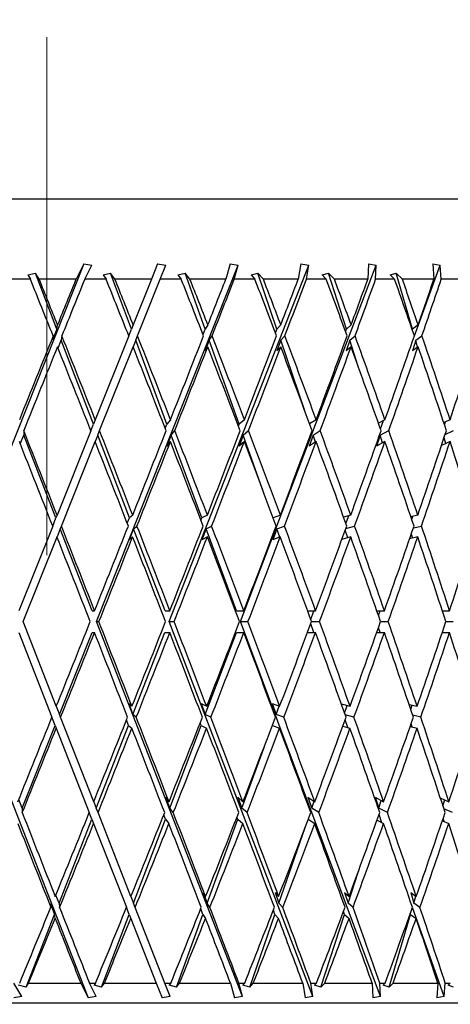
# Model space of a CAD drawing. Units: millimetres. Extents: x 6 to 413, y 7 to 314.
# Drawn here: x 149 to 153, y 262 to 270 of the extents above; entities that cross this region are included whole.
import ezdxf

# ---------------------------------------------------------------- set-up
doc = ezdxf.new("R2010")
doc.units = ezdxf.units.MM
doc.linetypes.add('CENTERX2', pattern=[20.32, 12.7, -2.54, 2.54, -2.54])
doc.styles.add('SLDTEXTSTYLE0', font='ISOCP3', dxfattribs={"width": 0.96})
doc.dimstyles.new('SLDDIMSTYLE2', dxfattribs={"dimtxt": 2.714532, "dimasz": 3.302, "dimexe": 0, "dimexo": 0.0625, "dimgap": 0.678633, "dimtad": 1, "dimdec": 1, "dimlfac": 1.5, "dimrnd": 1e-09, "dimzin": 12, "dimdsep": 46, "dimtxsty": 'SLDTEXTSTYLE0', "dimsah": 1, "dimcen": 0.09, "dimadec": 0, "dimazin": 3, "dimtfac": 1, "dimtdec": 1, "dimtofl": 0, "dimtmove": 0, "dimatfit": 3, "dimfxl": 1, "dimfrac": 2, "dimtolj": 1, "dimtzin": 12, "dimarcsym": 0})

# ---------------------------------------------------------------- blocks, each defined once
blk = doc.blocks.new('_D_3')
at = {"color": 7, "linetype": 'Continuous', "lineweight": 0}
for p, q in [((106.9383, 204.9435), (106.9383, 279.8102)), ((216.805, 239.2768), (216.805, 279.8102)), ((106.9383, 278.8102), (216.805, 278.8102))]:
    blk.add_line(p, q, dxfattribs=at)
at = {"color": 7, "linetype": 'Continuous', "lineweight": 18}
for points in [[(106.9383, 278.8102), (110.2403, 278.3022), (110.2403, 279.3182)], [(216.805, 278.8102), (213.503, 279.3182), (213.503, 278.3022)]]:
    blk.add_solid(points, dxfattribs=at)
at = {"color": 7, "linetype": 'Continuous', "lineweight": 18, "insert": (157.7405, 282.5619), "char_height": 2.91042, "attachment_point": 1, "style": 'SLDTEXTSTYLE0'}
blk.add_mtext('164,8', dxfattribs=at)

msp = doc.modelspace()

# ---------------------------------------------------------------- linework, layer by layer
at = {"color": 7, "linetype": 'CENTERX2', "lineweight": 18}
msp.add_line((149.2716, 265.8567), (149.2716, 270.1485), dxfattribs=at)
at = {"color": 7, "linetype": 'Continuous', "lineweight": 25}
for p, q in [((143.9383, 268.8102), (154.605, 268.8102)), ((149.5795, 268.2711), (148.4357, 265.3962)), ((149.5795, 268.2711), (149.5144, 268.1435)), ((149.5795, 268.2711), (149.6465, 268.2602)), ((149.5869, 268.1435), (149.6465, 268.2602)), ((149.6836, 265.3055), (150.8591, 268.2602)), ((150.1908, 268.2711), (150.1397, 268.1435)), ((150.1908, 268.2711), (150.2582, 268.2602)), ((150.2115, 268.1435), (150.2582, 268.2602)), ((150.2864, 265.3055), (151.4425, 268.2602)), ((150.792, 268.2711), (150.7555, 268.1435)), ((150.792, 268.2711), (150.8591, 268.2602)), ((150.8258, 268.1435), (150.8591, 268.2602)), ((150.8781, 265.3055), (152.0022, 268.2602)), ((151.3766, 268.2711), (151.3551, 268.1435)), ((151.3766, 268.2711), (151.4425, 268.2602)), ((151.423, 268.1435), (151.4425, 268.2602)), ((151.9381, 268.2711), (151.9318, 268.1435)), ((151.9381, 268.2711), (152.0022, 268.2602)), ((151.9967, 268.1435), (152.0022, 268.2602)), ((152.3176, 267.6735), (152.532, 268.2602)), ((152.4704, 268.2711), (152.532, 268.2602)), ((152.4704, 268.2711), (152.4794, 268.1435)), ((152.5405, 268.1435), (152.532, 268.2602)), ((149.1146, 268.1785), (149.1789, 268.1935)), ((149.1146, 268.1785), (149.1362, 268.1435)), ((149.2096, 268.1435), (149.1789, 268.1935)), ((149.3567, 267.7297), (149.1789, 268.1935)), ((149.7388, 268.1785), (149.8013, 268.1935)), ((149.7388, 268.1785), (149.7639, 268.1435)), ((149.8371, 268.1435), (149.8013, 268.1935)), ((149.9742, 267.7297), (149.8013, 268.1935)), ((150.3578, 268.1785), (150.4179, 268.1935)), ((150.3578, 268.1785), (150.3863, 268.1435)), ((150.4584, 268.1435), (150.4179, 268.1935)), ((150.584, 267.7297), (150.4179, 268.1935)), ((150.965, 268.1785), (151.0219, 268.1935)), ((150.965, 268.1785), (150.9964, 268.1435)), ((151.0667, 268.1435), (151.0219, 268.1935)), ((151.1793, 267.7297), (151.0219, 268.1935)), ((151.5535, 268.1785), (151.6067, 268.1935)), ((151.5535, 268.1785), (151.5877, 268.1435)), ((151.6553, 268.1435), (151.6067, 268.1935)), ((151.7538, 267.7297), (151.6067, 268.1935)), ((152.1171, 268.1785), (152.166, 268.1935)), ((152.1171, 268.1785), (152.1536, 268.1435)), ((152.2178, 268.1435), (152.166, 268.1935)), ((152.3011, 267.7297), (152.166, 268.1935)), ((149.1362, 268.1435), (148.9589, 268.1435)), ((149.5144, 268.1435), (149.2096, 268.1435)), ((149.7639, 268.1435), (149.5869, 268.1435)), ((150.1397, 268.1435), (149.8371, 268.1435)), ((150.1397, 268.1435), (149.9881, 267.7645)), ((150.0238, 267.6743), (150.2115, 268.1435)), ((150.3863, 268.1435), (150.2115, 268.1435)), ((150.7555, 268.1435), (150.4584, 268.1435)), ((150.9964, 268.1435), (150.8258, 268.1435)), ((151.3551, 268.1435), (151.0667, 268.1435)), ((151.5877, 268.1435), (151.423, 268.1435)), ((151.9318, 268.1435), (151.6553, 268.1435)), ((152.1536, 268.1435), (151.9967, 268.1435)), ((152.4794, 268.1435), (152.2178, 268.1435)), ((152.6879, 268.1435), (152.5405, 268.1435)), ((149.3567, 267.7297), (149.3205, 267.6416)), ((149.3567, 267.7297), (149.3615, 267.7645)), ((149.9517, 267.6735), (149.9742, 267.7297)), ((149.9881, 267.7645), (149.9742, 267.7297)), ((150.5667, 267.6848), (150.584, 267.7297)), ((150.6069, 267.7645), (150.584, 267.7297)), ((151.1674, 267.6969), (151.1793, 267.7297)), ((151.211, 267.7645), (151.1793, 267.7297)), ((151.7472, 267.7103), (151.7538, 267.7297)), ((151.7939, 267.7645), (151.7538, 267.7297)), ((152.2997, 267.7253), (152.3011, 267.7297)), ((152.3491, 267.7645), (152.3011, 267.7297)), ((149.3248, 267.6735), (149.3205, 267.6416)), ((149.3656, 267.5717), (149.3924, 267.6368)), ((149.3975, 267.6743), (149.3924, 267.6368)), ((149.659, 266.9417), (149.3924, 267.6368)), ((149.9517, 267.6735), (149.6738, 266.9786)), ((150.0088, 267.6368), (149.9875, 267.5834)), ((150.0088, 267.6368), (150.0238, 267.6743)), ((150.2681, 266.9417), (150.0088, 267.6368)), ((150.6172, 267.6368), (150.5834, 267.5487)), ((150.6172, 267.6368), (150.6419, 267.6743)), ((150.8662, 266.9417), (150.6172, 267.6368)), ((151.2109, 267.6368), (151.1788, 267.5487)), ((151.2109, 267.6368), (151.245, 267.6743)), ((151.4094, 267.0522), (151.2109, 267.6368)), ((151.7833, 267.6368), (151.7533, 267.5487)), ((151.7833, 267.6368), (151.8265, 267.6743)), ((151.8499, 267.4267), (151.7833, 267.6368)), ((152.3282, 267.6368), (152.3006, 267.5487)), ((152.3282, 267.6368), (152.38, 267.6743)), ((152.3446, 267.5805), (152.3282, 267.6368)), ((149.7094, 266.8883), (149.9875, 267.5834)), ((150.6062, 267.5834), (150.5834, 267.5487)), ((151.2104, 267.5834), (151.1788, 267.5487)), ((151.7933, 267.5834), (151.7533, 267.5487)), ((152.3486, 267.5834), (152.3006, 267.5487)), ((149.6738, 266.9786), (149.659, 266.9417)), ((150.2973, 266.9786), (150.2681, 266.9417)), ((150.9096, 266.9786), (150.8662, 266.9417)), ((151.504, 266.9786), (151.4497, 266.9435)), ((152.0739, 266.9786), (152.0198, 266.9501)), ((152.0362, 266.9035), (152.0612, 266.9719)), ((152.6131, 266.9786), (152.5606, 266.9551)), ((152.5671, 266.9354), (152.5764, 266.9621)), ((149.0815, 266.8883), (149.0814, 266.85)), ((149.6374, 266.8878), (149.3577, 266.1885)), ((149.6374, 266.8878), (149.659, 266.9417)), ((149.6941, 266.85), (149.7094, 266.8883)), ((150.2543, 266.9062), (150.2681, 266.9417)), ((150.3022, 266.85), (150.3325, 266.8883)), ((150.8602, 266.9255), (150.8662, 266.9417)), ((150.899, 266.85), (150.944, 266.8883)), ((151.478, 266.85), (151.5372, 266.8883)), ((152.0328, 266.85), (152.1055, 266.8883)), ((152.5725, 266.8568), (152.6428, 266.8883)), ((149.0525, 266.779), (149.0814, 266.85)), ((149.3484, 266.1653), (149.0814, 266.85)), ((149.3933, 266.098), (149.6731, 266.7976)), ((149.6941, 266.85), (149.6731, 266.7976)), ((149.9567, 266.1653), (149.6941, 266.85)), ((150.3022, 266.85), (150.2675, 266.7606)), ((150.2967, 266.7976), (150.2675, 266.7606)), ((150.5576, 266.1653), (150.3022, 266.85)), ((150.899, 266.85), (150.8656, 266.7606)), ((150.909, 266.7976), (150.8656, 266.7606)), ((151.0709, 266.3703), (150.899, 266.85)), ((151.478, 266.85), (151.4464, 266.7606)), ((151.5034, 266.7976), (151.4464, 266.7606)), ((151.4972, 266.7936), (151.478, 266.85)), ((152.0328, 266.85), (152.0033, 266.7606)), ((152.0734, 266.7976), (152.0033, 266.7606)), ((152.0529, 266.7868), (152.0328, 266.85)), ((152.6126, 266.7976), (152.542, 266.7659)), ((152.5773, 266.7817), (152.5634, 266.8296)), ((149.3214, 266.0979), (149.3484, 266.1653)), ((149.3577, 266.1885), (149.3484, 266.1653)), ((149.9393, 266.1209), (149.9567, 266.1653)), ((149.9843, 266.1885), (149.9567, 266.1653)), ((150.5497, 266.1448), (150.5576, 266.1653)), ((150.6031, 266.1885), (150.5576, 266.1653)), ((151.2074, 266.1885), (151.1474, 266.1664)), ((151.7904, 266.1885), (151.7311, 266.1712)), ((151.7497, 266.1195), (151.7731, 266.1834)), ((152.3458, 266.1885), (152.2886, 266.1746)), ((152.296, 266.1528), (152.3049, 266.1786)), ((149.3214, 266.0979), (149.0407, 265.3962)), ((149.3838, 266.0744), (149.3571, 266.0074)), ((149.3838, 266.0744), (149.3933, 266.098)), ((149.6483, 265.3962), (149.3838, 266.0744)), ((149.9916, 266.0744), (149.9561, 265.9842)), ((149.9916, 266.0744), (150.0197, 266.098)), ((150.2517, 265.3962), (149.9916, 266.0744)), ((150.5915, 266.0744), (150.557, 265.9842)), ((150.5915, 266.0744), (150.6378, 266.098)), ((150.8443, 265.3962), (150.5915, 266.0744)), ((151.1769, 266.0744), (151.1437, 265.9842)), ((151.1769, 266.0744), (151.2411, 266.098)), ((151.2015, 266.0055), (151.1769, 266.0744)), ((151.7664, 266.0006), (151.745, 266.0637)), ((151.7498, 266.0768), (151.8227, 266.098)), ((152.3091, 266.0817), (152.3764, 266.098)), ((149.0763, 265.3055), (149.3571, 266.0074)), ((149.9837, 266.0074), (149.9561, 265.9842)), ((150.6025, 266.0074), (150.557, 265.9842)), ((151.2068, 266.0074), (151.1437, 265.9842)), ((151.7898, 266.0074), (151.7167, 265.9862)), ((152.3453, 266.0074), (152.2778, 265.991)), ((152.3033, 265.9972), (152.2921, 266.0326)), ((149.6483, 265.3962), (149.6687, 265.3962)), ((150.2517, 265.3962), (150.2923, 265.3962)), ((150.8443, 265.3962), (150.9048, 265.3962)), ((151.4326, 265.3962), (151.4993, 265.3962)), ((151.459, 265.324), (151.4854, 265.3962)), ((152.0058, 265.3962), (152.0695, 265.3962)), ((152.0199, 265.3559), (152.0339, 265.3962)), ((152.5491, 265.3962), (152.6089, 265.3962)), ((152.5506, 265.3917), (152.5521, 265.3962)), ((149.3514, 264.6039), (149.0763, 265.3055)), ((150.8947, 262.1996), (149.6836, 265.3055)), ((149.6836, 265.3055), (149.7042, 265.3055)), ((151.4776, 262.1996), (150.2864, 265.3055)), ((150.2864, 265.3055), (150.3274, 265.3055)), ((152.0363, 262.1996), (150.8781, 265.3055)), ((150.8781, 265.3055), (150.939, 265.3055)), ((151.4846, 265.2151), (151.4588, 265.2873)), ((151.4656, 265.3055), (151.5323, 265.3055)), ((152.0332, 265.2151), (152.0195, 265.2554)), ((152.0373, 265.3055), (152.1009, 265.3055)), ((152.5787, 265.3055), (152.6384, 265.3055)), ((148.4351, 265.2151), (149.6154, 262.1883)), ((149.0401, 265.2151), (149.3151, 264.5137)), ((149.3777, 264.5366), (149.6477, 265.2151)), ((149.6477, 265.2151), (149.6681, 265.2151)), ((149.9856, 264.5366), (150.2511, 265.2151)), ((150.2511, 265.2151), (150.2917, 265.2151)), ((150.5856, 264.5366), (150.8438, 265.2151)), ((150.8438, 265.2151), (150.9042, 265.2151)), ((151.4318, 265.2151), (151.4987, 265.2151)), ((152.0051, 265.2151), (152.0689, 265.2151)), ((152.5485, 265.2151), (152.6084, 265.2151)), ((152.5514, 265.2151), (152.55, 265.2197)), ((149.3514, 264.6039), (149.3777, 264.5366)), ((149.9507, 264.627), (149.978, 264.6039)), ((149.9507, 264.627), (149.9856, 264.5366)), ((150.5517, 264.627), (150.597, 264.6039)), ((150.5517, 264.627), (150.5856, 264.5366)), ((151.1387, 264.627), (151.2014, 264.6039)), ((151.1387, 264.627), (151.1713, 264.5366)), ((151.1713, 264.5366), (151.1965, 264.6057)), ((151.7119, 264.6251), (151.7847, 264.6039)), ((151.7398, 264.5472), (151.7617, 264.6106)), ((152.2731, 264.6202), (152.3404, 264.6039)), ((152.2874, 264.5782), (152.2989, 264.614)), ((149.3417, 264.446), (149.3151, 264.5137)), ((149.387, 264.5131), (149.3777, 264.5366)), ((149.6611, 263.8138), (149.387, 264.5131)), ((150.0134, 264.5131), (149.9856, 264.5366)), ((150.6317, 264.5131), (150.5856, 264.5366)), ((151.2351, 264.5131), (151.1713, 264.5366)), ((151.817, 264.5131), (151.7444, 264.5342)), ((152.371, 264.5131), (152.3039, 264.5294)), ((149.069, 263.7607), (149.3417, 264.446)), ((149.3417, 264.446), (149.3507, 264.4228)), ((149.3507, 264.4228), (149.6248, 263.7238)), ((149.682, 263.7607), (149.9501, 264.446)), ((149.9501, 264.446), (149.9329, 264.4907)), ((149.9501, 264.446), (149.9774, 264.4228)), ((150.2904, 263.7607), (150.5511, 264.446)), ((150.5511, 264.446), (150.5433, 264.467)), ((150.5511, 264.446), (150.5964, 264.4228)), ((151.1408, 264.445), (151.2008, 264.4228)), ((151.7248, 264.4401), (151.7841, 264.4228)), ((151.7666, 264.428), (151.7437, 264.4918)), ((152.2825, 264.4368), (152.3399, 264.4228)), ((152.2988, 264.4328), (152.2901, 264.4585)), ((150.8877, 263.7607), (151.0745, 264.2719)), ((150.2562, 263.8503), (150.2848, 263.8138)), ((150.2562, 263.8503), (150.2904, 263.7607)), ((150.8549, 263.8503), (150.8975, 263.8138)), ((150.8549, 263.8503), (150.8877, 263.7607)), ((151.4362, 263.8503), (151.4923, 263.8138)), ((151.4362, 263.8503), (151.4673, 263.7607)), ((151.9937, 263.8503), (152.0627, 263.8138)), ((151.9937, 263.8503), (152.0228, 263.7607)), ((149.069, 263.7607), (149.0405, 263.8321)), ((149.6611, 263.8138), (149.682, 263.7607)), ((151.4673, 263.7607), (151.4869, 263.8173)), ((152.0228, 263.7607), (152.0433, 263.8241)), ((152.5323, 263.8454), (152.6026, 263.8138)), ((152.5539, 263.7799), (152.5685, 263.8292)), ((149.069, 263.7607), (149.0689, 263.7228)), ((149.6462, 263.6692), (149.6248, 263.7238)), ((149.6968, 263.7228), (149.682, 263.7607)), ((149.9692, 263.0282), (149.6968, 263.7228)), ((150.2556, 263.6692), (150.2417, 263.7057)), ((150.3201, 263.7228), (150.2904, 263.7607)), ((150.8543, 263.6692), (150.8479, 263.6867)), ((150.9319, 263.7228), (150.8877, 263.7607)), ((151.5254, 263.7228), (151.4673, 263.7607)), ((152.0943, 263.7228), (152.0228, 263.7607)), ((152.0489, 263.6398), (152.0246, 263.7075)), ((152.6323, 263.7228), (152.5623, 263.7543)), ((149.3738, 262.973), (149.6462, 263.6692)), ((149.6462, 263.6692), (149.6605, 263.6328)), ((149.6605, 263.6328), (149.9328, 262.9384)), ((149.9908, 262.973), (150.2556, 263.6692)), ((150.2556, 263.6692), (150.2842, 263.6328)), ((150.5999, 262.973), (150.8543, 263.6692)), ((150.8543, 263.6692), (150.8969, 263.6328)), ((151.4374, 263.6681), (151.4917, 263.6328)), ((152.008, 263.6614), (152.0622, 263.6328)), ((152.5495, 263.6564), (152.6021, 263.6328)), ((152.5647, 263.6496), (152.5559, 263.6755)), ((151.1944, 262.973), (151.4114, 263.5993)), ((151.7679, 262.973), (151.8512, 263.2305)), ((149.3738, 262.973), (149.347, 263.0394)), ((150.5666, 263.0614), (150.5883, 263.0282)), ((150.5666, 263.0614), (150.5999, 262.973)), ((151.1629, 263.0614), (151.1929, 263.0282)), ((151.1629, 263.0614), (151.1944, 262.973)), ((151.7384, 263.0614), (151.7766, 263.0282)), ((151.7384, 263.0614), (151.7679, 262.973)), ((152.287, 263.0614), (152.3327, 263.0282)), ((152.287, 263.0614), (152.314, 262.973)), ((149.3019, 262.9687), (149.3375, 262.8803)), ((149.3019, 262.9687), (149.3058, 262.9384)), ((149.3738, 262.973), (149.3784, 262.937)), ((149.9692, 263.0282), (149.9908, 262.973)), ((150.0049, 262.937), (149.9908, 262.973)), ((150.6234, 262.937), (150.5999, 262.973)), ((151.227, 262.937), (151.1944, 262.973)), ((151.8092, 262.937), (151.7679, 262.973)), ((152.314, 262.973), (152.3308, 263.0295)), ((152.3637, 262.937), (152.314, 262.973)), ((149.1019, 262.2782), (149.3375, 262.8803)), ((149.3418, 262.8471), (149.3375, 262.8803)), ((149.7264, 262.2782), (149.9555, 262.8803)), ((149.9555, 262.8803), (149.9328, 262.9384)), ((149.9555, 262.8803), (149.9685, 262.8471)), ((150.2507, 262.3102), (150.0049, 262.937)), ((150.346, 262.2782), (150.566, 262.8803)), ((150.566, 262.8803), (150.5482, 262.9276)), ((150.566, 262.8803), (150.5877, 262.8471)), ((150.9537, 262.2782), (151.1623, 262.8803)), ((151.1623, 262.8803), (151.1495, 262.9161)), ((151.1623, 262.8803), (151.1923, 262.8471)), ((151.5431, 262.2782), (151.7379, 262.8803)), ((151.7379, 262.8803), (151.7302, 262.9035)), ((151.7379, 262.8803), (151.776, 262.8471)), ((152.1075, 262.2782), (152.2865, 262.8803)), ((152.2865, 262.8803), (152.2838, 262.8892)), ((152.2865, 262.8803), (152.3322, 262.8471)), ((152.5647, 262.1996), (152.3006, 262.9369)), ((149.9685, 262.8471), (150.1791, 262.3102)), ((149.0658, 262.1996), (148.9985, 262.3102)), ((149.1019, 262.2782), (149.1219, 262.3102)), ((149.1219, 262.3102), (149.5541, 262.3102)), ((149.5541, 262.3102), (149.6154, 262.1883)), ((149.6265, 262.3102), (149.676, 262.3102)), ((149.6822, 262.1996), (149.6265, 262.3102)), ((149.676, 262.3102), (149.6642, 262.294)), ((149.7264, 262.2782), (149.7497, 262.3102)), ((149.7497, 262.3102), (150.1791, 262.3102)), ((150.1791, 262.3102), (150.2269, 262.1883)), ((150.294, 262.1996), (150.2507, 262.3102)), ((150.2507, 262.3102), (150.2995, 262.3102)), ((150.2995, 262.3102), (150.2861, 262.294)), ((150.346, 262.2782), (150.3723, 262.3102)), ((150.3723, 262.3102), (150.7941, 262.3102)), ((150.7941, 262.3102), (150.8279, 262.1883)), ((150.8947, 262.1996), (150.8641, 262.3102)), ((150.8641, 262.3102), (150.9118, 262.3102)), ((150.9118, 262.3102), (150.897, 262.294)), ((150.9537, 262.2782), (150.9828, 262.3102)), ((150.9828, 262.3102), (151.3924, 262.3102)), ((151.3924, 262.3102), (151.4119, 262.1883)), ((151.4776, 262.1996), (151.46, 262.3102)), ((151.46, 262.3102), (151.5061, 262.3102)), ((151.5061, 262.3102), (151.4901, 262.294)), ((151.5431, 262.2782), (151.5745, 262.3102)), ((151.5745, 262.3102), (151.9674, 262.3102)), ((151.9674, 262.3102), (151.9724, 262.1883)), ((152.0363, 262.1996), (152.032, 262.3102)), ((152.032, 262.3102), (152.0759, 262.3102)), ((152.0759, 262.3102), (152.0588, 262.294)), ((152.1075, 262.2782), (152.141, 262.3102)), ((152.141, 262.3102), (152.513, 262.3102)), ((152.513, 262.3102), (152.5033, 262.1883)), ((152.5647, 262.1996), (152.5737, 262.3102)), ((152.5737, 262.3102), (152.615, 262.3102)), ((152.615, 262.3102), (152.597, 262.294)), ((149.1019, 262.2782), (149.0379, 262.294)), ((149.7264, 262.2782), (149.6642, 262.294)), ((150.346, 262.2782), (150.2861, 262.294)), ((150.9537, 262.2782), (150.897, 262.294)), ((151.5431, 262.2782), (151.4901, 262.294)), ((152.1075, 262.2782), (152.0588, 262.294)), ((152.6409, 262.2782), (152.597, 262.294)), ((155.105, 262.1435), (143.4383, 262.1435)), ((149.0658, 262.1996), (149.0001, 262.1883)), ((149.6822, 262.1996), (149.6154, 262.1883)), ((150.294, 262.1996), (150.2269, 262.1883)), ((150.8947, 262.1996), (150.8279, 262.1883)), ((151.4776, 262.1996), (151.4119, 262.1883)), ((152.0363, 262.1996), (151.9724, 262.1883)), ((152.5647, 262.1996), (152.5033, 262.1883))]:
    msp.add_line(p, q, dxfattribs=at)
for centre, major_axis, ratio, start_param, end_param in [((149.2716, 264.6246), (-5.9008, 15.2976), 0.071011, 4.885577, 4.917023), ((149.2716, 264.8072), (-5.9008, 15.2976), 0.071011, 4.879469, 4.904777), ((149.2716, 265.9734), (5.9755, 14.9979), 0.036092, 1.439988, 1.465481), ((149.2716, 265.7939), (5.9755, 14.9979), 0.036092, 1.427883, 1.459479), ((149.2716, 264.6246), (-5.7761, 15.2911), 0.106198, 4.872867, 4.904314), ((149.2716, 264.8072), (-5.7761, 15.2911), 0.106198, 4.86676, 4.892068), ((149.2716, 264.6246), (-5.5999, 15.283), 0.140969, 4.861355, 4.892801), ((149.2716, 264.8072), (-5.5999, 15.283), 0.140969, 4.855247, 4.880555), ((149.2716, 265.9734), (5.9755, 14.9979), 0.036092, 4.846463, 4.871955), ((149.2716, 265.7939), (5.9755, 14.9979), 0.036092, 4.852464, 4.88406), ((149.2716, 264.6246), (-5.3707, 15.2744), 0.175127, 4.851462, 4.882908), ((149.2716, 264.8072), (-5.3707, 15.2744), 0.175127, 4.845354, 4.870662), ((149.2716, 265.9734), (5.9019, 14.9934), 0.072068, 4.860444, 4.885937), ((149.2716, 265.7939), (5.9019, 14.9934), 0.072068, 4.866446, 4.898042), ((149.2716, 264.6246), (-5.0868, 15.2666), 0.208425, 4.843626, 4.875072), ((149.2716, 264.8072), (-5.0868, 15.2666), 0.208425, 4.837518, 4.862827), ((149.2716, 265.9734), (5.7784, 14.9865), 0.107799, 4.873624, 4.899116), ((149.2716, 265.7939), (5.7784, 14.9865), 0.107799, 4.879625, 4.911222), ((149.2716, 264.6246), (-4.7459, 15.2607), 0.24055, 4.838292, 4.869738), ((149.2716, 264.8072), (-4.7459, 15.2607), 0.24055, 4.832184, 4.857492), ((149.2716, 265.9734), (5.6039, 14.978), 0.143131, 4.885584, 4.911076), ((149.2716, 265.7939), (5.6039, 14.978), 0.143131, 4.891585, 4.923182), ((149.2716, 265.9734), (5.9755, 14.9979), 0.036092, 1.471588, 1.518107), ((149.2716, 264.8072), (-5.9008, 15.2976), 0.071011, 4.827375, 4.873468), ((149.2716, 264.8072), (-5.7761, 15.2911), 0.106198, 4.814666, 4.860758), ((149.2716, 265.9734), (5.9755, 14.9979), 0.036092, 4.793836, 4.840355), ((149.2716, 264.8072), (-5.5999, 15.283), 0.140969, 4.803154, 4.849246), ((149.2716, 265.9734), (5.9019, 14.9934), 0.072068, 4.807818, 4.854337), ((149.2716, 264.8072), (-5.3707, 15.2744), 0.175127, 4.793261, 4.839353), ((149.2716, 265.9734), (5.7784, 14.9865), 0.107799, 4.820998, 4.867516), ((149.2716, 264.8072), (-5.0868, 15.2666), 0.208425, 4.785425, 4.831517), ((149.2716, 265.9734), (5.6039, 14.978), 0.143131, 4.832958, 4.879476), ((149.2716, 264.8072), (-4.7459, 15.2607), 0.24055, 4.780091, 4.826183), ((149.2716, 265.9734), (5.3769, 14.9689), 0.177873, 4.843263, 4.889782), ((149.2716, 265.7939), (5.9755, 14.9979), 0.036092, 1.465586, 1.512147), ((149.2716, 264.6246), (-5.9008, 15.2976), 0.071011, 4.833441, 4.879574), ((149.2716, 264.6246), (-5.7761, 15.2911), 0.106198, 4.820732, 4.866865), ((149.2716, 265.7939), (5.9755, 14.9979), 0.036092, 4.799796, 4.846358), ((149.2716, 264.6246), (-5.5999, 15.283), 0.140969, 4.809219, 4.855352), ((149.2716, 265.7939), (5.9019, 14.9934), 0.072068, 4.813778, 4.860339), ((149.2716, 264.6246), (-5.3707, 15.2744), 0.175127, 4.799326, 4.845459), ((149.2716, 265.7939), (5.7784, 14.9865), 0.107799, 4.826958, 4.873519), ((149.2716, 264.6246), (-5.0868, 15.2666), 0.208425, 4.791491, 4.837623), ((149.2716, 265.7939), (5.6039, 14.978), 0.143131, 4.838918, 4.885479), ((149.2716, 264.6246), (-4.7459, 15.2607), 0.24055, 4.786156, 4.832289), ((149.2716, 264.8072), (-5.9753, 15.3019), 0.035567, 4.788882, 4.834912), ((149.2716, 264.8072), (-5.9008, 15.2976), 0.071011, 4.775385, 4.821416), ((149.2716, 265.9734), (5.9755, 14.9979), 0.036092, 4.741107, 4.787771), ((149.2716, 264.8072), (-5.7761, 15.2911), 0.106198, 4.762676, 4.808706), ((149.2716, 265.9734), (5.9019, 14.9934), 0.072068, 4.755089, 4.801752), ((149.2716, 264.8072), (-5.5999, 15.283), 0.140969, 4.751163, 4.797194), ((149.2716, 265.9734), (5.7784, 14.9865), 0.107799, 4.768269, 4.814932), ((149.2716, 264.8072), (-5.3707, 15.2744), 0.175127, 4.74127, 4.787301), ((149.2716, 265.9734), (5.6039, 14.978), 0.143131, 4.780229, 4.826892), ((149.2716, 264.8072), (-5.0868, 15.2666), 0.208425, 4.733434, 4.779465), ((149.2716, 265.9734), (5.3769, 14.9689), 0.177873, 4.790534, 4.837197), ((149.2716, 264.6246), (-5.9753, 15.3019), 0.035567, 4.794922, 4.840977), ((149.2716, 264.6246), (-5.9008, 15.2976), 0.071011, 4.781425, 4.82748), ((149.2716, 265.7939), (5.9755, 14.9979), 0.036092, 4.747043, 4.793732), ((149.2716, 264.6246), (-5.7761, 15.2911), 0.106198, 4.768716, 4.814771), ((149.2716, 265.7939), (5.9019, 14.9934), 0.072068, 4.761024, 4.807714), ((149.2716, 264.6246), (-5.5999, 15.283), 0.140969, 4.757204, 4.803258), ((149.2716, 265.7939), (5.7784, 14.9865), 0.107799, 4.774204, 4.820893), ((149.2716, 264.6246), (-5.3707, 15.2744), 0.175127, 4.747311, 4.793365), ((149.2716, 265.7939), (5.6039, 14.978), 0.143131, 4.786164, 4.832854), ((149.2716, 264.6246), (-5.0868, 15.2666), 0.208425, 4.739475, 4.785529), ((149.2716, 265.7939), (5.3769, 14.9689), 0.177873, 4.796469, 4.843159), ((149.2716, 264.6246), (-4.7459, 15.2607), 0.24055, 4.734141, 4.780195), ((149.2716, 264.8072), (-5.9753, 15.3019), 0.035567, 4.736995, 4.782946), ((149.2716, 265.9734), (5.9755, 14.9979), 0.036092, 4.688275, 4.735067), ((149.2716, 264.8072), (-5.9008, 15.2976), 0.071011, 4.723498, 4.769449), ((149.2716, 265.9734), (5.9019, 14.9934), 0.072068, 4.702256, 4.749048), ((149.2716, 264.8072), (-5.7761, 15.2911), 0.106198, 4.710789, 4.75674), ((149.2716, 265.9734), (5.7784, 14.9865), 0.107799, 4.715436, 4.762228), ((149.2716, 264.8072), (-5.5999, 15.283), 0.140969, 4.699276, 4.745227), ((149.2716, 265.9734), (5.6039, 14.978), 0.143131, 4.727396, 4.774188), ((149.2716, 264.8072), (-5.3707, 15.2744), 0.175127, 4.689383, 4.735335), ((149.2716, 265.9734), (5.3769, 14.9689), 0.177873, 4.737701, 4.784493), ((149.2716, 264.8072), (-5.0868, 15.2666), 0.208425, 4.681547, 4.727499), ((149.2716, 265.9734), (5.0952, 14.9606), 0.211781, 4.745899, 4.792691), ((149.2716, 264.6246), (-5.9753, 15.3019), 0.035567, 4.743027, 4.788986), ((149.2716, 265.7939), (5.9755, 14.9979), 0.036092, 4.694202, 4.741003), ((149.2716, 264.6246), (-5.9008, 15.2976), 0.071011, 4.72953, 4.775489), ((149.2716, 265.7939), (5.9019, 14.9934), 0.072068, 4.708183, 4.754985), ((149.2716, 264.6246), (-5.7761, 15.2911), 0.106198, 4.716821, 4.762779), ((149.2716, 265.7939), (5.7784, 14.9865), 0.107799, 4.721363, 4.768165), ((149.2716, 264.6246), (-5.5999, 15.283), 0.140969, 4.705308, 4.751267), ((149.2716, 265.7939), (5.6039, 14.978), 0.143131, 4.733323, 4.780125), ((149.2716, 264.6246), (-5.3707, 15.2744), 0.175127, 4.695415, 4.741374), ((149.2716, 265.7939), (5.3769, 14.9689), 0.177873, 4.743628, 4.79043), ((149.2716, 264.6246), (-5.0868, 15.2666), 0.208425, 4.68758, 4.733538), ((149.2716, 265.9734), (5.9755, 14.9979), 0.036092, 4.635336, 4.682242), ((149.2716, 264.8072), (-5.9753, 15.3019), 0.035567, 4.685213, 4.731067), ((149.2716, 265.9734), (5.9019, 14.9934), 0.072068, 4.649318, 4.696224), ((149.2716, 264.8072), (-5.9008, 15.2976), 0.071011, 4.671716, 4.71757), ((149.2716, 265.9734), (5.7784, 14.9865), 0.107799, 4.662498, 4.709404), ((149.2716, 264.8072), (-5.7761, 15.2911), 0.106198, 4.659007, 4.704861), ((149.2716, 265.9734), (5.6039, 14.978), 0.143131, 4.674458, 4.721364), ((149.2716, 264.8072), (-5.5999, 15.283), 0.140969, 4.647494, 4.693348), ((149.2716, 265.9734), (5.3769, 14.9689), 0.177873, 4.684763, 4.731669), ((149.2716, 264.8072), (-5.3707, 15.2744), 0.175127, 4.637601, 4.683456), ((149.2716, 265.9734), (5.0952, 14.9606), 0.211781, 4.69296, 4.739866), ((149.2716, 265.7939), (5.9755, 14.9979), 0.036092, 4.641272, 4.688171), ((149.2716, 264.6246), (-5.9753, 15.3019), 0.035567, 4.691254, 4.737098), ((149.2716, 265.7939), (5.9019, 14.9934), 0.072068, 4.655253, 4.702153), ((149.2716, 264.6246), (-5.9008, 15.2976), 0.071011, 4.677757, 4.723601), ((149.2716, 265.7939), (5.7784, 14.9865), 0.107799, 4.668433, 4.715332), ((149.2716, 264.6246), (-5.7761, 15.2911), 0.106198, 4.665048, 4.710892), ((149.2716, 265.7939), (5.6039, 14.978), 0.143131, 4.680393, 4.727292), ((149.2716, 264.6246), (-5.5999, 15.283), 0.140969, 4.653535, 4.699379), ((149.2716, 265.7939), (5.3769, 14.9689), 0.177873, 4.690698, 4.737598), ((149.2716, 264.6246), (-5.3707, 15.2744), 0.175127, 4.643642, 4.689487), ((149.2716, 265.7939), (5.0952, 14.9606), 0.211781, 4.698896, 4.745795), ((149.2716, 264.6246), (-5.0868, 15.2666), 0.208425, 4.635807, 4.681651), ((149.2716, 265.9734), (5.9755, 14.9979), 0.036092, 4.582289, 4.629296), ((149.2716, 265.9734), (5.9019, 14.9934), 0.072068, 4.59627, 4.643277), ((149.2716, 264.8072), (-5.9753, 15.3019), 0.035567, 4.633541, 4.679278), ((149.2716, 265.9734), (5.7784, 14.9865), 0.107799, 4.60945, 4.656457), ((149.2716, 264.8072), (-5.9008, 15.2976), 0.071011, 4.620044, 4.665781), ((149.2716, 265.9734), (5.6039, 14.978), 0.143131, 4.62141, 4.668417), ((149.2716, 264.8072), (-5.7761, 15.2911), 0.106198, 4.607335, 4.653072), ((149.2716, 265.9734), (5.3769, 14.9689), 0.177873, 4.631715, 4.678722), ((149.2716, 264.8072), (-5.5999, 15.283), 0.140969, 4.595822, 4.641559), ((149.2716, 265.9734), (5.0952, 14.9606), 0.211781, 4.639913, 4.68692), ((149.2716, 264.8072), (-5.3707, 15.2744), 0.175127, 4.585929, 4.631666), ((149.2716, 265.9734), (4.7568, 14.9543), 0.244539, 4.645538, 4.692545), ((149.2716, 265.7939), (5.9755, 14.9979), 0.036092, 4.588249, 4.635232), ((149.2716, 265.7939), (5.9019, 14.9934), 0.072068, 4.60223, 4.649214), ((149.2716, 264.6246), (-5.9753, 15.3019), 0.035567, 4.639607, 4.685317), ((149.2716, 265.7939), (5.7784, 14.9865), 0.107799, 4.61541, 4.662394), ((149.2716, 264.6246), (-5.9008, 15.2976), 0.071011, 4.62611, 4.67182), ((149.2716, 265.7939), (5.6039, 14.978), 0.143131, 4.62737, 4.674354), ((149.2716, 264.6246), (-5.7761, 15.2911), 0.106198, 4.613401, 4.659111), ((149.2716, 265.7939), (5.3769, 14.9689), 0.177873, 4.637675, 4.684659), ((149.2716, 264.6246), (-5.5999, 15.283), 0.140969, 4.601888, 4.647598), ((149.2716, 265.7939), (5.0952, 14.9606), 0.211781, 4.645873, 4.692856), ((149.2716, 264.6246), (-5.3707, 15.2744), 0.175127, 4.591995, 4.637705), ((149.2716, 264.8072), (-5.9753, 15.3019), 0.035567, 1.627829, 1.673426), ((149.2716, 265.9734), (5.9019, 14.9934), 0.072068, 4.543108, 4.590205), ((149.2716, 265.9734), (5.7784, 14.9865), 0.107799, 4.556288, 4.603384), ((149.2716, 264.8072), (-5.9753, 15.3019), 0.035567, 4.581984, 4.627581), ((149.2716, 265.9734), (5.6039, 14.978), 0.143131, 4.568248, 4.615344), ((149.2716, 264.8072), (-5.9008, 15.2976), 0.071011, 4.568487, 4.614084), ((149.2716, 265.9734), (5.3769, 14.9689), 0.177873, 4.578553, 4.62565), ((149.2716, 264.8072), (-5.7761, 15.2911), 0.106198, 4.555777, 4.601375), ((149.2716, 265.9734), (5.0952, 14.9606), 0.211781, 4.58675, 4.633847), ((149.2716, 264.8072), (-5.5999, 15.283), 0.140969, 4.544265, 4.589862), ((149.2716, 265.9734), (4.7568, 14.9543), 0.244539, 4.592376, 4.639473), ((149.2716, 264.6246), (-5.9753, 15.3019), 0.035567, 1.621764, 1.667319), ((149.2716, 265.7939), (5.9019, 14.9934), 0.072068, 4.549109, 4.596166), ((149.2716, 265.7939), (5.7784, 14.9865), 0.107799, 4.562289, 4.609346), ((149.2716, 264.6246), (-5.9753, 15.3019), 0.035567, 4.588091, 4.633645), ((149.2716, 265.7939), (5.6039, 14.978), 0.143131, 4.574249, 4.621306), ((149.2716, 264.6246), (-5.9008, 15.2976), 0.071011, 4.574594, 4.620148), ((149.2716, 265.7939), (5.3769, 14.9689), 0.177873, 4.584554, 4.631611), ((149.2716, 264.6246), (-5.7761, 15.2911), 0.106198, 4.561885, 4.607439), ((149.2716, 265.7939), (5.0952, 14.9606), 0.211781, 4.592752, 4.639808), ((149.2716, 264.6246), (-5.5999, 15.283), 0.140969, 4.550372, 4.595926), ((149.2716, 265.7939), (4.7568, 14.9543), 0.244539, 4.598377, 4.645434), ((149.2716, 264.6246), (-5.3707, 15.2744), 0.175127, 4.540479, 4.586034), ((149.2716, 265.9734), (5.9019, 14.9934), 0.072068, 4.494029, 4.537), ((149.2716, 264.8072), (-5.9753, 15.3019), 0.035567, 1.679428, 1.720813), ((149.2716, 265.9734), (5.7784, 14.9865), 0.107799, 4.507208, 4.55018), ((149.2716, 265.9734), (5.6039, 14.978), 0.143131, 4.519169, 4.56214), ((149.2716, 264.8072), (-5.9753, 15.3019), 0.035567, 4.534597, 4.575982), ((149.2716, 265.9734), (5.3769, 14.9689), 0.177873, 4.529474, 4.572445), ((149.2716, 264.8072), (-5.9008, 15.2976), 0.071011, 4.5211, 4.562485), ((149.2716, 265.9734), (5.0952, 14.9606), 0.211781, 4.537671, 4.580643), ((149.2716, 264.8072), (-5.7761, 15.2911), 0.106198, 4.50839, 4.549776), ((149.2716, 265.9734), (4.7568, 14.9543), 0.244539, 4.543297, 4.586268), ((149.2716, 264.8072), (-5.5999, 15.283), 0.140969, 4.496878, 4.538263), ((149.2716, 265.7939), (5.9019, 14.9934), 0.072068, 4.506351, 4.543003), ((149.2716, 264.6246), (-5.9753, 15.3019), 0.035567, 1.673321, 1.708728), ((149.2716, 265.7939), (5.7784, 14.9865), 0.107799, 4.51953, 4.556183), ((149.2716, 265.7939), (5.6039, 14.978), 0.143131, 4.531491, 4.568143), ((149.2716, 264.6246), (-5.9753, 15.3019), 0.035567, 4.546681, 4.582089), ((149.2716, 265.7939), (5.3769, 14.9689), 0.177873, 4.541796, 4.578448), ((149.2716, 264.6246), (-5.9008, 15.2976), 0.071011, 4.533184, 4.568592), ((149.2716, 265.7939), (5.0952, 14.9606), 0.211781, 4.549993, 4.586645), ((149.2716, 264.6246), (-5.7761, 15.2911), 0.106198, 4.520475, 4.555882), ((149.2716, 265.7939), (4.7568, 14.9543), 0.244539, 4.555619, 4.592271), ((149.2716, 264.6246), (-5.5999, 15.283), 0.140969, 4.508963, 4.54437)]:
    msp.add_ellipse(centre, major_axis=major_axis, ratio=ratio, start_param=start_param, end_param=end_param, dxfattribs=at)

# ---------------------------------------------------------------- dimensions: what is measured, and where the dimension line sits
at = {"color": 7, "linetype": 'Continuous', "lineweight": 18}
dim = msp.add_linear_dim(base=(216.805, 278.8102), p1=(106.9383, 203.9435), p2=(216.805, 238.2768), dimstyle='SLDDIMSTYLE2', dxfattribs=at)
dim.commit()
dim.dimension.update_dxf_attribs({"geometry": '_D_3', "text_midpoint": (161.8716, 278.8102), "dimtype": 160})

doc.saveas('drawing.dxf')
